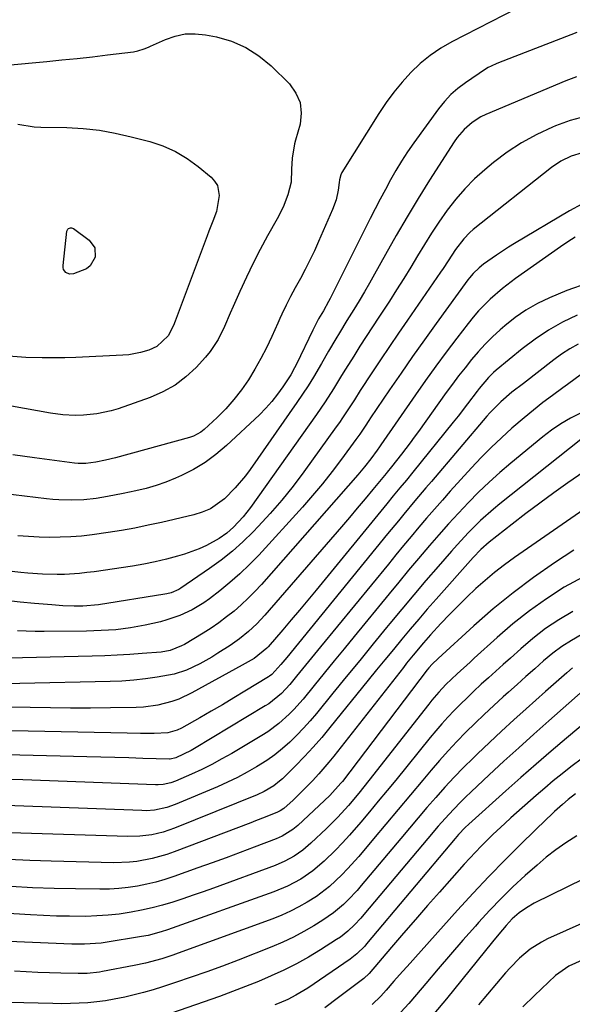
# Model space of a CAD drawing. Units: inches. Extents: x 1851978 to 1857357, y 426484 to 431730.
# Drawn here: x 1854859 to 1855016, y 428061 to 428341 of the extents above; entities that cross this region are included whole.
import ezdxf

# ---------------------------------------------------------------- set-up
doc = ezdxf.new("R2010")
doc.units = ezdxf.units.IN
doc.header["$MEASUREMENT"] = 0
doc.layers.add('7', color=7, linetype='Continuous')
doc.layers.add('8', color=7, linetype='Continuous')

msp = doc.modelspace()

# ---------------------------------------------------------------- linework, layer by layer
at = {"layer": '7', "color": 18}
for points in [[(1855017.31, 428337.28, 1798), (1854998.01, 428329.77, 1798), (1854994.61, 428328.48, 1798), (1854992.95, 428327.74, 1798), (1854992.16, 428327.3, 1798), (1854991.39, 428326.83, 1798), (1854985.69, 428323.01, 1798), (1854983.54, 428321.4, 1798), (1854981.53, 428319.65, 1798), (1854979.71, 428317.7, 1798), (1854978.02, 428315.61, 1798), (1854971, 428305.92, 1798), (1854969.23, 428303.37, 1798), (1854967.52, 428300.78, 1798), (1854965.92, 428298.12, 1798), (1854964.39, 428295.42, 1798), (1854962.91, 428292.68, 1798), (1854961.46, 428289.94, 1798), (1854960.03, 428287.18, 1798), (1854958.63, 428284.41, 1798), (1854947.24, 428261.73, 1798), (1854946.78, 428260.85, 1798), (1854945.32, 428258.26, 1798), (1854943.94, 428255.93, 1798), (1854942.27, 428252.73, 1798), (1854937.62, 428243.06, 1798), (1854937.11, 428242.06, 1798), (1854936.01, 428240.09, 1798), (1854933.79, 428236.67, 1798), (1854932.29, 428234.55, 1798), (1854930.7, 428232.51, 1798), (1854928.96, 428230.59, 1798), (1854927.13, 428228.75, 1798), (1854917.73, 428219.96, 1798), (1854914.78, 428217.47, 1798), (1854911.69, 428215.19, 1798), (1854908.39, 428213.23, 1798), (1854904.95, 428211.49, 1798), (1854903.27, 428210.75, 1798), (1854900.53, 428209.63, 1798), (1854897.75, 428208.63, 1798), (1854894.91, 428207.8, 1798), (1854892.03, 428207.08, 1798), (1854888.44, 428206.33, 1798), (1854883.96, 428205.5, 1798), (1854880.7, 428204.98, 1798), (1854877.2, 428204.59, 1798), (1854873.68, 428204.46, 1798), (1854870.16, 428204.58, 1798), (1854868.4, 428204.71, 1798), (1854866.64, 428204.89, 1798), (1854835.22, 428208.67, 1798)], [(1854855.35, 428328.02, 1802), (1854866.67, 428329.06, 1802), (1854871.01, 428329.48, 1802), (1854875.34, 428329.92, 1802), (1854879.66, 428330.4, 1802), (1854883.99, 428330.91, 1802), (1854891.37, 428331.81, 1802), (1854892.61, 428332.04, 1802), (1854894.4, 428332.66, 1802), (1854895.57, 428333.15, 1802), (1854896.15, 428333.4, 1802), (1854900.45, 428335.33, 1802), (1854903.21, 428336.27, 1802), (1854906.01, 428336.86, 1802), (1854908.87, 428336.92, 1802), (1854911.78, 428336.63, 1802), (1854914.91, 428336.02, 1802), (1854919.22, 428334.77, 1802), (1854923.28, 428333.06, 1802)], [(1854923.28, 428333.06, 1802), (1854926.98, 428330.66, 1802), (1854930.43, 428327.8, 1802), (1854935.64, 428322.65, 1802), (1854937.48, 428320.09, 1802), (1854938.69, 428317.37, 1802), (1854938.98, 428314.4, 1802), (1854938.66, 428311.27, 1802), (1854937.38, 428306.7, 1802), (1854937.12, 428305.7, 1802), (1854936.42, 428301.61, 1802), (1854936.29, 428298.5, 1802), (1854936.11, 428294.74, 1802), (1854935.18, 428291.16, 1802), (1854933.84, 428287.69, 1802), (1854932.18, 428284.37, 1802), (1854929.47, 428279.52, 1802), (1854927.37, 428275.65, 1802), (1854925.34, 428271.73, 1802), (1854923.43, 428267.76, 1802), (1854921.59, 428263.75, 1802), (1854919.7, 428259.46, 1802), (1854918.86, 428257.57, 1802), (1854917.17, 428253.79, 1802), (1854915.37, 428250.07, 1802), (1854913.11, 428246.65, 1802), (1854911.79, 428245.07, 1802), (1854909.15, 428242.19, 1802), (1854906.25, 428239.48, 1802), (1854903.15, 428237.09, 1802), (1854899.72, 428235.19, 1802), (1854896.09, 428233.61, 1802), (1854886.97, 428230.43, 1802), (1854884.99, 428229.83, 1802), (1854880.95, 428228.98, 1802), (1854877.09, 428228.6, 1802), (1854874.75, 428228.51, 1802), (1854871.24, 428228.7, 1802), (1854867.76, 428229.18, 1802), (1854842.88, 428233.66, 1802)], [(1855017.26, 428324.67, 1796), (1855014.23, 428323.59, 1796), (1854991.44, 428313.97, 1796), (1854990.09, 428313.31, 1796), (1854987.56, 428311.73, 1796), (1854985.3, 428309.75, 1796), (1854983.35, 428307.48, 1796), (1854982.49, 428306.24, 1796), (1854975.5, 428295.31, 1796), (1854972.25, 428290.12, 1796), (1854969.07, 428284.89, 1796), (1854965.99, 428279.6, 1796), (1854962.97, 428274.27, 1796), (1854959.85, 428268.63, 1796), (1854958.42, 428266.11, 1796), (1854956.97, 428263.6, 1796), (1854955.48, 428261.12, 1796), (1854953.95, 428258.66, 1796), (1854951.95, 428255.46, 1796), (1854949.84, 428252.02, 1796), (1854948.8, 428250.29, 1796), (1854946.75, 428246.81, 1796), (1854944.74, 428243.32, 1796), (1854942.46, 428239.38, 1796), (1854940.96, 428236.95, 1796), (1854939.4, 428234.55, 1796), (1854937.8, 428232.19, 1796), (1854924.52, 428213.23, 1796), (1854923.17, 428211.4, 1796), (1854920.25, 428207.93, 1796), (1854917.24, 428204.85, 1796), (1854913.18, 428202, 1796), (1854910.86, 428201.05, 1796), (1854908.45, 428200.35, 1796), (1854899.27, 428198.17, 1796), (1854895.52, 428197.33, 1796), (1854891.76, 428196.56, 1796), (1854887.98, 428195.87, 1796), (1854884.19, 428195.25, 1796), (1854879.58, 428194.6, 1796), (1854876.58, 428194.28, 1796), (1854873.57, 428194.07, 1796), (1854870.55, 428193.94, 1796), (1854867.53, 428193.92, 1796), (1854864.51, 428193.97, 1796), (1854861.5, 428194.12, 1796), (1854858.49, 428194.34, 1796)], [(1855019.66, 428313.42, 1794), (1855015.42, 428312.26, 1794), (1855011.25, 428310.79, 1794), (1855010.38, 428310.42, 1794), (1855005.94, 428308.32, 1794), (1855001.64, 428305.98, 1794), (1854997.57, 428303.28, 1794), (1854993.64, 428300.32, 1794), (1854991.21, 428298.32, 1794), (1854988.26, 428295.69, 1794), (1854985.47, 428292.92, 1794), (1854982.9, 428289.94, 1794), (1854980.48, 428286.82, 1794), (1854978.11, 428283.41, 1794), (1854976.02, 428280.27, 1794), (1854974, 428277.07, 1794), (1854972.05, 428273.84, 1794), (1854970.12, 428270.6, 1794), (1854968.15, 428267.38, 1794), (1854966.13, 428264.19, 1794), (1854964.07, 428261.02, 1794), (1854961.06, 428256.44, 1794), (1854959.26, 428253.7, 1794), (1854957.47, 428250.94, 1794), (1854955.71, 428248.18, 1794), (1854953.95, 428245.4, 1794), (1854951.63, 428241.7, 1794), (1854950.47, 428239.84, 1794), (1854948.17, 428236.11, 1794), (1854945.82, 428232.41, 1794), (1854944.6, 428230.59, 1794), (1854943.35, 428228.8, 1794), (1854924.59, 428202.41, 1794), (1854922.55, 428199.77, 1794), (1854919.77, 428196.78, 1794), (1854917.84, 428195.07, 1794), (1854915.71, 428193.63, 1794), (1854912.07, 428191.59, 1794), (1854910.05, 428190.62, 1794), (1854905.82, 428189.1, 1794), (1854903.85, 428188.53, 1794), (1854900.68, 428187.68, 1794), (1854897.49, 428186.92, 1794), (1854894.27, 428186.29, 1794), (1854891.04, 428185.75, 1794), (1854880.13, 428184.17, 1794), (1854878.05, 428183.9, 1794), (1854875.95, 428183.68, 1794), (1854871.75, 428183.41, 1794), (1854869.61, 428183.37, 1794), (1854865.48, 428183.46, 1794), (1854861.36, 428183.77, 1794), (1854859.3, 428183.96, 1794), (1854855.19, 428184.42, 1794)], [(1854858.49, 428311.22, 1804), (1854863.16, 428310.51, 1804)], [(1854863.16, 428310.51, 1804), (1854865.05, 428310.42, 1804), (1854872.44, 428310.25, 1804), (1854877.05, 428309.98, 1804), (1854881.64, 428309.5, 1804), (1854886.18, 428308.7, 1804), (1854890.69, 428307.68, 1804), (1854895.98, 428306.29, 1804), (1854899.69, 428305.05, 1804), (1854903.25, 428303.5, 1804), (1854906.57, 428301.51, 1804), (1854909.74, 428299.22, 1804), (1854913.39, 428296.21, 1804), (1854914.4, 428295.1, 1804), (1854915.17, 428293.87, 1804), (1854915.73, 428290.99, 1804), (1854914.94, 428286.44, 1804), (1854913.87, 428283.67, 1804), (1854912.77, 428280.9, 1804), (1854912.24, 428279.5, 1804), (1854903.2, 428255.29, 1804), (1854902.72, 428254.06, 1804), (1854901.19, 428251.18, 1804), (1854897.99, 428248.13, 1804), (1854895.72, 428247.07, 1804), (1854893.3, 428246.36, 1804), (1854889.98, 428245.77, 1804), (1854888.29, 428245.63, 1804), (1854874.99, 428245.03, 1804), (1854871.79, 428244.92, 1804), (1854868.58, 428244.87, 1804), (1854865.38, 428244.89, 1804), (1854860.77, 428245.02, 1804), (1854855.79, 428245.37, 1804)], [(1855018.88, 428303.07, 1792), (1855015.76, 428302.17, 1792), (1855012.83, 428300.78, 1792), (1855010.14, 428298.95, 1792), (1854987.9, 428281.29, 1792), (1854986.95, 428280.47, 1792), (1854985.19, 428278.69, 1792), (1854982.89, 428275.7, 1792), (1854980.76, 428272.43, 1792), (1854979.33, 428270.25, 1792), (1854978.6, 428269.18, 1792), (1854969.18, 428255.6, 1792), (1854966.61, 428251.87, 1792), (1854964.07, 428248.13, 1792), (1854961.55, 428244.37, 1792), (1854959.06, 428240.59, 1792), (1854955.8, 428235.61, 1792), (1854954.11, 428233.01, 1792), (1854952.44, 428230.4, 1792), (1854950.74, 428227.81, 1792), (1854949.86, 428226.54, 1792), (1854948.96, 428225.27, 1792), (1854939.74, 428212.51, 1792), (1854936.69, 428208.46, 1792), (1854933.52, 428204.51, 1792), (1854930.19, 428200.69, 1792), (1854926.75, 428196.97, 1792), (1854925.37, 428195.53, 1792), (1854922.45, 428192.69, 1792), (1854919.43, 428189.98, 1792), (1854916.25, 428187.45, 1792), (1854912.96, 428185.05, 1792), (1854904.79, 428179.48, 1792), (1854904.27, 428179.15, 1792), (1854902.04, 428178.17, 1792), (1854900.85, 428177.86, 1792), (1854900.25, 428177.75, 1792), (1854881.42, 428174.77, 1792), (1854876.97, 428174.37, 1792), (1854874.45, 428174.39, 1792), (1854871.3, 428174.49, 1792), (1854868.15, 428174.71, 1792), (1854863.2, 428175.16, 1792), (1854859.15, 428175.55, 1792), (1854855.1, 428175.97, 1792)], [(1854872.64, 428281.43, 1806), (1854872.86, 428281.62, 1806), (1854873.43, 428281.85, 1806), (1854873.73, 428281.85, 1806), (1854874.3, 428281.62, 1806), (1854878.73, 428278.3, 1806), (1854880.31, 428276.14, 1806), (1854880.41, 428273.48, 1806), (1854879.06, 428271.04, 1806), (1854877.99, 428270.19, 1806), (1854874.25, 428268.72, 1806), (1854873.14, 428268.65, 1806), (1854872.14, 428269.12, 1806), (1854871.48, 428270.02, 1806), (1854871.35, 428270.55, 1806), (1854871.33, 428271.12, 1806), (1854872.42, 428280.87, 1806), (1854872.64, 428281.43, 1806)], [(1855016.84, 428279.2, 1788), (1855014.74, 428277.82, 1788), (1855012.66, 428276.4, 1788), (1854999.9, 428267.41, 1788), (1854996.19, 428264.6, 1788), (1854992.68, 428261.55, 1788), (1854989.41, 428258.24, 1788), (1854987.89, 428256.48, 1788), (1854986.43, 428254.67, 1788), (1854983.2, 428250.48, 1788), (1854980.2, 428246.51, 1788), (1854977.23, 428242.51, 1788), (1854974.33, 428238.47, 1788), (1854971.47, 428234.4, 1788), (1854961.59, 428220.14, 1788), (1854961.24, 428219.63, 1788), (1854960.55, 428218.63, 1788), (1854958.79, 428216.24, 1788), (1854956.97, 428213.9, 1788), (1854955.06, 428211.64, 1788), (1854927.69, 428180.55, 1788), (1854925.85, 428178.55, 1788), (1854923.96, 428176.62, 1788), (1854921.97, 428174.77, 1788), (1854919.93, 428172.99, 1788), (1854917.81, 428171.3, 1788), (1854915.64, 428169.68, 1788), (1854913.39, 428168.16, 1788), (1854911.1, 428166.7, 1788), (1854905.79, 428163.5, 1788), (1854905.03, 428163.08, 1788), (1854901.8, 428161.79, 1788), (1854899.23, 428161.34, 1788), (1854893.85, 428160.91, 1788), (1854890.28, 428160.66, 1788), (1854886.72, 428160.45, 1788), (1854883.15, 428160.3, 1788), (1854879.58, 428160.19, 1788), (1854851.72, 428159.56, 1788)], [(1855020.47, 428266.13, 1786), (1855014.45, 428264.03, 1786), (1855009.55, 428261.95, 1786), (1855006.15, 428260.3, 1786), (1855002.87, 428258.46, 1786), (1854999.79, 428256.31, 1786), (1854996.83, 428253.96, 1786), (1854995.55, 428252.84, 1786), (1854993.38, 428250.84, 1786), (1854991.29, 428248.78, 1786), (1854989.3, 428246.61, 1786), (1854987.39, 428244.38, 1786), (1854985.55, 428242.08, 1786), (1854983.74, 428239.75, 1786), (1854981.97, 428237.39, 1786), (1854980.23, 428235.01, 1786), (1854972.34, 428223.99, 1786), (1854971.15, 428222.34, 1786), (1854969.94, 428220.71, 1786), (1854967.47, 428217.49, 1786), (1854964.66, 428213.91, 1786), (1854963.42, 428212.41, 1786), (1854963.11, 428212.03, 1786), (1854959.34, 428207.46, 1786), (1854957.14, 428204.81, 1786), (1854954.92, 428202.17, 1786), (1854952.69, 428199.54, 1786), (1854950.44, 428196.93, 1786), (1854928.64, 428171.79, 1786), (1854926.41, 428169.4, 1786), (1854924.01, 428167.18, 1786), (1854921.46, 428165.13, 1786), (1854918.78, 428163.25, 1786), (1854915.35, 428161, 1786), (1854913.65, 428159.94, 1786), (1854910.16, 428157.97, 1786), (1854906.36, 428156.19, 1786), (1854902.92, 428155.11, 1786), (1854898.09, 428154.22, 1786), (1854894.76, 428153.74, 1786), (1854891.41, 428153.35, 1786), (1854888.06, 428153.11, 1786), (1854884.69, 428152.96, 1786), (1854859.02, 428152.38, 1786), (1854856.5, 428152.33, 1786)], [(1855017.38, 428256.98, 1784), (1855013.25, 428254.98, 1784), (1855009.25, 428252.75, 1784), (1855005.46, 428250.21, 1784), (1855001.79, 428247.44, 1784), (1854994.41, 428241.38, 1784), (1854993.65, 428240.72, 1784), (1854992.2, 428239.31, 1784), (1854989.59, 428236.21, 1784), (1854988.97, 428235.41, 1784), (1854986.26, 428231.8, 1784), (1854983.59, 428228.36, 1784), (1854982.22, 428226.65, 1784), (1854970.74, 428212.47, 1784), (1854968.9, 428210.2, 1784), (1854967.04, 428207.95, 1784), (1854965.18, 428205.7, 1784), (1854963.33, 428203.44, 1784), (1854943.25, 428178.95, 1784), (1854940.9, 428176.1, 1784), (1854938.53, 428173.27, 1784), (1854936.14, 428170.45, 1784), (1854933.74, 428167.64, 1784), (1854929.63, 428162.87, 1784), (1854929.27, 428162.47, 1784), (1854925.6, 428159.56, 1784), (1854923.08, 428158.06, 1784), (1854922.23, 428157.58, 1784), (1854907.91, 428149.72, 1784), (1854904.19, 428147.98, 1784), (1854902.25, 428147.3, 1784), (1854898.25, 428146.28, 1784), (1854894.18, 428145.74, 1784), (1854892.12, 428145.63, 1784), (1854884.84, 428145.51, 1784), (1854879.13, 428145.45, 1784), (1854873.43, 428145.43, 1784), (1854867.72, 428145.47, 1784), (1854862.01, 428145.56, 1784), (1854850.82, 428145.8, 1784)], [(1855017.75, 428248.79, 1782), (1855015.33, 428247.46, 1782), (1855013.01, 428245.95, 1782), (1855010.76, 428244.33, 1782), (1855002.19, 428237.65, 1782), (1854998.89, 428235.11, 1782), (1854995.72, 428232.42, 1782), (1854992.6, 428229.27, 1782), (1854991.74, 428228.29, 1782), (1854976, 428209.81, 1782), (1854974.42, 428207.95, 1782), (1854971.29, 428204.24, 1782), (1854968.18, 428200.5, 1782), (1854966.63, 428198.63, 1782), (1854963.55, 428194.87, 1782), (1854934.92, 428159.84, 1782), (1854934.35, 428159.15, 1782), (1854933.22, 428157.77, 1782), (1854930.64, 428154.96, 1782), (1854930.02, 428154.5, 1782), (1854929.7, 428154.29, 1782), (1854923, 428150.21, 1782), (1854919.83, 428148.3, 1782), (1854916.64, 428146.4, 1782), (1854913.43, 428144.54, 1782), (1854910.21, 428142.7, 1782), (1854904.97, 428139.74, 1782), (1854903.73, 428139.13, 1782), (1854901.07, 428138.39, 1782), (1854897.22, 428138.25, 1782), (1854893.36, 428138.24, 1782), (1854889.51, 428138.28, 1782), (1854847.29, 428139.15, 1782)], [(1855018.34, 428229.15, 1778), (1855015.51, 428227.73, 1778), (1855012.76, 428226.17, 1778), (1855010.15, 428224.39, 1778), (1855007.63, 428222.47, 1778), (1854998.59, 428215, 1778), (1854995.46, 428212.32, 1778), (1854992.39, 428209.57, 1778), (1854989.43, 428206.71, 1778), (1854986.52, 428203.79, 1778), (1854983.69, 428200.79, 1778), (1854980.9, 428197.75, 1778), (1854978.16, 428194.67, 1778), (1854975.45, 428191.56, 1778), (1854972.34, 428187.89, 1778), (1854969.54, 428184.56, 1778), (1854966.75, 428181.22, 1778), (1854963.99, 428177.86, 1778), (1854954.08, 428165.75, 1778), (1854951.24, 428162.28, 1778), (1854948.4, 428158.82, 1778), (1854945.56, 428155.35, 1778), (1854942.72, 428151.89, 1778), (1854939.52, 428147.99, 1778), (1854936.93, 428145.06, 1778), (1854935.55, 428143.67, 1778), (1854932.64, 428141.05, 1778), (1854929.5, 428138.72, 1778), (1854927.85, 428137.67, 1778), (1854919.27, 428132.58, 1778), (1854916.47, 428130.98, 1778), (1854913.64, 428129.46, 1778), (1854910.75, 428128.04, 1778), (1854907.83, 428126.69, 1778), (1854903.27, 428124.67, 1778), (1854901.91, 428124.17, 1778), (1854899.78, 428123.72, 1778), (1854898.34, 428123.62, 1778), (1854897.61, 428123.63, 1778), (1854859.89, 428125.03, 1778), (1854856.4, 428125.16, 1778)], [(1855018.5, 428221.71, 1776), (1854995.47, 428203.45, 1776), (1854993.61, 428201.92, 1776), (1854990, 428198.72, 1776), (1854986.57, 428195.33, 1776), (1854983.28, 428191.81, 1776), (1854981.67, 428190, 1776), (1854977.88, 428185.64, 1776), (1854974.42, 428181.63, 1776), (1854970.98, 428177.59, 1776), (1854967.58, 428173.53, 1776), (1854964.2, 428169.44, 1776), (1854963.28, 428168.32, 1776), (1854959.46, 428163.65, 1776), (1854955.64, 428158.99, 1776), (1854951.82, 428154.32, 1776), (1854948, 428149.65, 1776), (1854943.31, 428143.91, 1776), (1854941.51, 428141.79, 1776), (1854939.66, 428139.71, 1776), (1854937.72, 428137.71, 1776), (1854935.73, 428135.77, 1776), (1854933.65, 428133.93, 1776), (1854931.49, 428132.18, 1776), (1854929.23, 428130.59, 1776), (1854926.32, 428128.74, 1776), (1854923.61, 428127.2, 1776), (1854920.86, 428125.74, 1776), (1854918.05, 428124.39, 1776), (1854915.21, 428123.12, 1776), (1854903.14, 428118.03, 1776), (1854900.86, 428117.21, 1776), (1854897.31, 428116.47, 1776), (1854894.9, 428116.3, 1776), (1854893.69, 428116.31, 1776), (1854844.68, 428118.17, 1776)], [(1855022.06, 428214.41, 1774), (1855014.8, 428209.36, 1774), (1855010.77, 428206.52, 1774), (1855006.78, 428203.62, 1774), (1855002.84, 428200.66, 1774), (1854998.93, 428197.66, 1774), (1854992.4, 428192.54, 1774), (1854990.04, 428190.49, 1774), (1854987.88, 428188.24, 1774), (1854977.32, 428176.36, 1774), (1854974.84, 428173.54, 1774), (1854972.39, 428170.71, 1774), (1854969.97, 428167.84, 1774), (1854967.57, 428164.96, 1774), (1854965.19, 428162.06, 1774), (1854962.81, 428159.15, 1774), (1854960.44, 428156.25, 1774), (1854958.07, 428153.34, 1774), (1854947.17, 428139.91, 1774), (1854944.82, 428137.1, 1774), (1854942.4, 428134.35, 1774), (1854939.9, 428131.67, 1774), (1854937.35, 428129.05, 1774), (1854933.66, 428125.39, 1774), (1854932.88, 428124.66, 1774), (1854931.21, 428123.35, 1774), (1854928.46, 428121.72, 1774), (1854926.52, 428120.83, 1774), (1854903.03, 428111.36, 1774), (1854901.43, 428110.77, 1774), (1854899.82, 428110.24, 1774), (1854896.51, 428109.46, 1774), (1854893.14, 428109.02, 1774), (1854889.74, 428108.95, 1774), (1854856.33, 428110, 1774)], [(1855019.29, 428201.82, 1772), (1854999.59, 428188.17, 1772), (1854996.75, 428186.11, 1772), (1854993.96, 428183.97, 1772), (1854991.27, 428181.71, 1772), (1854988.65, 428179.38, 1772), (1854986.1, 428176.96, 1772), (1854983.59, 428174.5, 1772), (1854981.13, 428171.98, 1772), (1854978.72, 428169.42, 1772), (1854975.76, 428166.2, 1772), (1854973.75, 428163.96, 1772), (1854970.86, 428160.49, 1772), (1854968.97, 428158.15, 1772), (1854968.04, 428156.97, 1772), (1854948.27, 428131.82, 1772), (1854946.89, 428130.12, 1772), (1854944.03, 428126.78, 1772), (1854942.21, 428124.79, 1772), (1854939.5, 428122.01, 1772), (1854936.69, 428119.33, 1772), (1854934.04, 428116.91, 1772), (1854933.05, 428116.23, 1772), (1854932.23, 428115.84, 1772), (1854928.73, 428114.45, 1772), (1854926.02, 428113.4, 1772), (1854924.66, 428112.88, 1772), (1854902.93, 428104.59, 1772), (1854900.86, 428103.86, 1772), (1854896.64, 428102.68, 1772), (1854892.33, 428101.89, 1772), (1854890.16, 428101.64, 1772), (1854885.78, 428101.52, 1772), (1854867.99, 428101.93, 1772), (1854861.9, 428102.14, 1772), (1854855.82, 428102.44, 1772)], [(1855019.02, 428182.57, 1768), (1855013.77, 428179.77, 1768), (1855013.72, 428179.74, 1768), (1855008.71, 428176.5, 1768), (1855003.85, 428173.07, 1768), (1854999.18, 428169.37, 1768), (1854994.66, 428165.49, 1768), (1854988.15, 428159.57, 1768), (1854986.98, 428158.51, 1768), (1854983.34, 428155.19, 1768), (1854980.14, 428152.09, 1768), (1854978.11, 428149.94, 1768), (1854976.17, 428147.69, 1768), (1854975.24, 428146.54, 1768), (1854958.21, 428124.84, 1768), (1854955.36, 428121.3, 1768), (1854952.43, 428117.82, 1768), (1854949.38, 428114.45, 1768), (1854947.79, 428112.83, 1768), (1854946.17, 428111.24, 1768), (1854941.77, 428107.06, 1768), (1854939.48, 428105.1, 1768), (1854937, 428103.4, 1768), (1854934.36, 428101.95, 1768), (1854931.59, 428100.77, 1768), (1854914.06, 428094.32, 1768), (1854911.18, 428093.28, 1768), (1854908.3, 428092.27, 1768), (1854905.4, 428091.3, 1768), (1854902.5, 428090.35, 1768), (1854899.57, 428089.49, 1768), (1854896.62, 428088.71, 1768), (1854893.64, 428088.05, 1768), (1854890.65, 428087.47, 1768), (1854887.26, 428086.96, 1768), (1854884.1, 428086.61, 1768), (1854880.94, 428086.4, 1768), (1854877.76, 428086.3, 1768), (1854873.11, 428086.31, 1768), (1854869.44, 428086.37, 1768), (1854865.77, 428086.51, 1768), (1854862.1, 428086.69, 1768), (1854832.06, 428088.52, 1768)], [(1855016.16, 428172.89, 1766), (1855012.26, 428170.52, 1766), (1855008.47, 428167.99, 1766), (1855004.86, 428165.22, 1766), (1855001.37, 428162.28, 1766), (1854998.44, 428159.64, 1766), (1854996.37, 428157.78, 1766), (1854994.31, 428155.92, 1766), (1854992.24, 428154.05, 1766), (1854990.18, 428152.18, 1766), (1854987.99, 428150.17, 1766), (1854986.12, 428148.39, 1766), (1854984.28, 428146.58, 1766), (1854982.46, 428144.75, 1766), (1854980.68, 428142.88, 1766), (1854978.95, 428140.97, 1766), (1854977.26, 428139.02, 1766), (1854975.61, 428137.04, 1766), (1854965.87, 428125.01, 1766), (1854963.4, 428121.99, 1766), (1854960.92, 428118.98, 1766), (1854958.42, 428115.99, 1766), (1854955.91, 428113.01, 1766), (1854952.71, 428109.31, 1766), (1854950.75, 428107.17, 1766), (1854948.73, 428105.1, 1766), (1854945.54, 428101.98, 1766), (1854942.34, 428099.24, 1766), (1854938.86, 428096.88, 1766), (1854935.15, 428094.89, 1766), (1854931.26, 428093.27, 1766), (1854901.01, 428082.48, 1766), (1854899.21, 428081.88, 1766), (1854895.53, 428080.9, 1766), (1854893.66, 428080.54, 1766), (1854883.32, 428078.87, 1766), (1854882.15, 428078.7, 1766), (1854877.41, 428078.36, 1766), (1854873.84, 428078.4, 1766), (1854824.6, 428080.5, 1766)], [(1855018.55, 428166.24, 1764), (1855015.77, 428164.66, 1764), (1855013.08, 428162.95, 1764), (1855010.52, 428161.04, 1764), (1855007.86, 428158.83, 1764), (1855005.36, 428156.6, 1764), (1855002.86, 428154.38, 1764), (1855000.37, 428152.15, 1764), (1854997.88, 428149.92, 1764), (1854996.42, 428148.6, 1764), (1854993.71, 428146.14, 1764), (1854991.03, 428143.65, 1764), (1854988.4, 428141.11, 1764), (1854985.79, 428138.55, 1764), (1854983.24, 428135.93, 1764), (1854980.73, 428133.27, 1764), (1854978.3, 428130.54, 1764), (1854975.91, 428127.77, 1764), (1854973.59, 428125, 1764), (1854970.08, 428120.81, 1764), (1854966.56, 428116.63, 1764), (1854963.04, 428112.45, 1764), (1854959.52, 428108.27, 1764), (1854955.34, 428103.32, 1764), (1854952.18, 428099.77, 1764), (1854950.53, 428098.06, 1764), (1854947.08, 428094.81, 1764), (1854943.32, 428091.94, 1764), (1854940.74, 428090.3, 1764), (1854938.37, 428088.97, 1764), (1854935.95, 428087.73, 1764), (1854933.47, 428086.64, 1764), (1854930.95, 428085.63, 1764), (1854904.05, 428075.81, 1764), (1854902.52, 428075.27, 1764), (1854899.43, 428074.28, 1764), (1854894.72, 428073.01, 1764), (1854891.55, 428072.33, 1764), (1854882.49, 428070.6, 1764), (1854881.64, 428070.45, 1764), (1854878.19, 428070.09, 1764), (1854876.46, 428070.04, 1764), (1854875.59, 428070.05, 1764), (1854870.72, 428070.15, 1764), (1854867.43, 428070.24, 1764), (1854864.13, 428070.36, 1764), (1854860.83, 428070.52, 1764), (1854857.54, 428070.7, 1764)], [(1855016.13, 428156.83, 1762), (1855014.5, 428155.49, 1762), (1855012.99, 428154.16, 1762), (1855009.98, 428151.5, 1762), (1855008.47, 428150.16, 1762), (1855002.92, 428145.24, 1762), (1854999.42, 428142.09, 1762), (1854995.94, 428138.92, 1762), (1854992.51, 428135.69, 1762), (1854989.1, 428132.44, 1762), (1854987.86, 428131.25, 1762), (1854985.13, 428128.54, 1762), (1854982.44, 428125.78, 1762), (1854979.83, 428122.96, 1762), (1854977.27, 428120.08, 1762), (1854974.75, 428117.17, 1762), (1854972.24, 428114.25, 1762), (1854969.75, 428111.32, 1762), (1854967.27, 428108.38, 1762), (1854956.08, 428095.07, 1762), (1854954.87, 428093.67, 1762), (1854952.34, 428090.98, 1762), (1854951.02, 428089.68, 1762), (1854948.22, 428087.27, 1762), (1854945.18, 428085.19, 1762), (1854942.63, 428083.62, 1762), (1854939.73, 428081.96, 1762), (1854936.78, 428080.39, 1762), (1854933.75, 428078.98, 1762), (1854930.67, 428077.67, 1762), (1854921.04, 428073.87, 1762), (1854916.63, 428072.17, 1762), (1854912.2, 428070.54, 1762), (1854907.73, 428068.98, 1762), (1854903.25, 428067.49, 1762), (1854899.55, 428066.29, 1762), (1854896.9, 428065.47, 1762), (1854894.23, 428064.7, 1762), (1854891.54, 428064.01, 1762), (1854888.84, 428063.36, 1762), (1854885.85, 428062.75, 1762), (1854883.39, 428062.33, 1762), (1854880.9, 428062.01, 1762), (1854878.41, 428061.77, 1762), (1854875.91, 428061.62, 1762), (1854873.4, 428061.52, 1762), (1854870.9, 428061.5, 1762), (1854868.39, 428061.53, 1762), (1854843.55, 428062.15, 1762)], [(1855021.97, 428143.27, 1758), (1855014.43, 428136.9, 1758), (1855010.07, 428133.19, 1758), (1855005.74, 428129.47, 1758), (1855001.44, 428125.7, 1758), (1854997.16, 428121.91, 1758), (1854986.65, 428112.51, 1758), (1854985.62, 428111.54, 1758), (1854983.68, 428109.5, 1758), (1854982.76, 428108.43, 1758), (1854957.59, 428078.46, 1758), (1854957.07, 428077.87, 1758), (1854954.83, 428075.62, 1758), (1854952.95, 428074.16, 1758), (1854940.88, 428065.93, 1758), (1854939.78, 428065.21, 1758), (1854937.51, 428063.87, 1758), (1854935.16, 428062.69, 1758), (1854932.75, 428061.64, 1758), (1854931.53, 428061.16, 1758)], [(1855018.93, 428131.18, 1756), (1855015.62, 428128.72, 1756), (1855013.12, 428126.74, 1756), (1855010.65, 428124.73, 1756), (1855008.21, 428122.68, 1756), (1855005.8, 428120.59, 1756), (1854998.59, 428114.23, 1756), (1854996.85, 428112.67, 1756), (1854993.43, 428109.5, 1756), (1854990.1, 428106.23, 1756), (1854986.89, 428102.85, 1756), (1854985.32, 428101.13, 1756), (1854978.28, 428093.21, 1756), (1854974.85, 428089.33, 1756), (1854971.45, 428085.44, 1756), (1854968.07, 428081.52, 1756), (1854964.7, 428077.59, 1756), (1854958.35, 428070.11, 1756), (1854956.82, 428068.67, 1756), (1854953.41, 428066.1, 1756), (1854949.57, 428063.23, 1756), (1854945.73, 428060.36, 1756)], [(1855016.92, 428121.09, 1754), (1855014.83, 428119.49, 1754), (1855013.24, 428118.1, 1754), (1855011.02, 428116.08, 1754), (1855009.93, 428115.05, 1754), (1855008.85, 428114.01, 1754), (1855001.6, 428106.94, 1754), (1854996.95, 428102.31, 1754), (1854992.36, 428097.62, 1754), (1854987.86, 428092.85, 1754), (1854983.42, 428088.01, 1754), (1854969.08, 428072.06, 1754), (1854967.83, 428070.67, 1754), (1854965.35, 428067.86, 1754), (1854963.13, 428065.32, 1754), (1854961.61, 428063.66, 1754), (1854959.19, 428061.31, 1754)], [(1855017.32, 428109.19, 1752), (1855014.17, 428107.16, 1752), (1855011.36, 428105.2, 1752), (1855008.66, 428103.09, 1752), (1855006.04, 428100.87, 1752), (1855002.63, 428097.85, 1752), (1854999.18, 428094.66, 1752), (1854995.81, 428091.4, 1752), (1854992.56, 428088.02, 1752), (1854989.39, 428084.56, 1752), (1854988.5, 428083.55, 1752), (1854984.95, 428079.51, 1752), (1854981.43, 428075.45, 1752), (1854977.93, 428071.37, 1752), (1854974.46, 428067.27, 1752), (1854971.77, 428064.06, 1752), (1854969.57, 428061.54, 1752), (1854967.32, 428059.08, 1752)], [(1855018.76, 428084.25, 1748), (1855014.33, 428082.27, 1748), (1855009.03, 428079.88, 1748), (1855007.3, 428079.01, 1748), (1855004.05, 428076.95, 1748), (1855001.08, 428074.46, 1748), (1854998.35, 428071.71, 1748), (1854997.06, 428070.26, 1748), (1854989.43, 428061.19, 1748)], [(1855021.79, 428075.22, 1746), (1855015.07, 428072.12, 1746), (1855011.24, 428069.51, 1746), (1855005.28, 428063.81, 1746), (1855002, 428060.59, 1746)]]:
    msp.add_polyline3d(points, dxfattribs=at)
at = {"layer": '8', "color": 18}
for points in [[(1855003.98, 428345.98, 1800), (1854981.84, 428334.62, 1800), (1854978.66, 428332.79, 1800), (1854975.63, 428330.75, 1800), (1854972.81, 428328.43, 1800), (1854970.14, 428325.91, 1800), (1854967.67, 428323.17, 1800), (1854965.33, 428320.34, 1800), (1854963.15, 428317.37, 1800), (1854961.1, 428314.3, 1800), (1854950.57, 428297.48, 1800), (1854950.24, 428296.83, 1800), (1854949.9, 428295.39, 1800), (1854949.79, 428294.66, 1800), (1854949.49, 428292.53, 1800), (1854948.9, 428289.71, 1800), (1854947.93, 428287, 1800), (1854943.96, 428277.89, 1800), (1854942.75, 428275.23, 1800), (1854941.49, 428272.6, 1800), (1854940.16, 428270, 1800), (1854938.77, 428267.43, 1800), (1854937.28, 428264.76, 1800), (1854935.95, 428262.31, 1800), (1854934.71, 428259.82, 1800), (1854933.52, 428257.3, 1800), (1854932.93, 428256.03, 1800), (1854932.36, 428254.76, 1800), (1854930.63, 428250.92, 1800), (1854929.13, 428247.77, 1800), (1854927.54, 428244.66, 1800), (1854925.81, 428241.63, 1800), (1854923.99, 428238.64, 1800), (1854922, 428235.78, 1800), (1854919.88, 428233.03, 1800), (1854917.55, 428230.45, 1800), (1854915.08, 428227.99, 1800), (1854911.38, 428224.57, 1800), (1854910.46, 428223.83, 1800), (1854908.42, 428222.69, 1800), (1854907.3, 428222.29, 1800), (1854886.19, 428216.49, 1800), (1854883.43, 428215.81, 1800), (1854880.64, 428215.26, 1800), (1854877.83, 428214.86, 1800), (1854875.63, 428214.87, 1800), (1854874.54, 428214.98, 1800), (1854863.24, 428216.51, 1800), (1854857.05, 428217.39, 1800)], [(1855018.79, 428288.54, 1790), (1855015.21, 428286.67, 1790), (1854999.61, 428277.38, 1790), (1854997.88, 428276.32, 1790), (1854994.5, 428274.09, 1790), (1854990.85, 428271.46, 1790), (1854989.61, 428270.48, 1790), (1854987.9, 428268.84, 1790), (1854986.87, 428267.64, 1790), (1854986.39, 428267.01, 1790), (1854977.38, 428254.67, 1790), (1854974.01, 428250, 1790), (1854970.67, 428245.31, 1790), (1854967.39, 428240.58, 1790), (1854964.14, 428235.83, 1790), (1854958.72, 428227.81, 1790), (1854958.21, 428227.05, 1790), (1854957.19, 428225.51, 1790), (1854955.65, 428223.22, 1790), (1854954.57, 428221.72, 1790), (1854950.46, 428216.11, 1790), (1854947.81, 428212.6, 1790), (1854945.08, 428209.16, 1790), (1854942.24, 428205.8, 1790), (1854939.34, 428202.51, 1790), (1854926.92, 428188.88, 1790), (1854924.3, 428186.16, 1790), (1854921.6, 428183.54, 1790), (1854918.76, 428181.07, 1790), (1854915.83, 428178.69, 1790), (1854912.92, 428176.46, 1790), (1854911.34, 428175.33, 1790), (1854908.03, 428173.33, 1790), (1854904.52, 428171.71, 1790), (1854900.86, 428170.46, 1790), (1854898.98, 428169.97, 1790), (1854894.63, 428168.98, 1790), (1854890.51, 428168.19, 1790), (1854886.35, 428167.7, 1790), (1854884.26, 428167.55, 1790), (1854880.06, 428167.35, 1790), (1854877.96, 428167.31, 1790), (1854865.91, 428167.19, 1790), (1854863.4, 428167.19, 1790), (1854860.88, 428167.23, 1790), (1854858.37, 428167.33, 1790)], [(1855018.66, 428240.28, 1780), (1855014.66, 428237.31, 1780), (1855013.33, 428236.33, 1780), (1855010.46, 428234.23, 1780), (1855007.71, 428232.17, 1780), (1855005, 428230.06, 1780), (1855002.35, 428227.88, 1780), (1854998.86, 428224.89, 1780), (1854995.88, 428222.19, 1780), (1854992.97, 428219.43, 1780), (1854990.16, 428216.58, 1780), (1854987.41, 428213.65, 1780), (1854981.38, 428207.01, 1780), (1854979.11, 428204.48, 1780), (1854976.86, 428201.94, 1780), (1854974.64, 428199.37, 1780), (1854972.44, 428196.79, 1780), (1854970.26, 428194.19, 1780), (1854968.08, 428191.58, 1780), (1854965.92, 428188.96, 1780), (1854963.77, 428186.34, 1780), (1854944.52, 428162.8, 1780), (1854942.82, 428160.72, 1780), (1854941.11, 428158.64, 1780), (1854939.4, 428156.56, 1780), (1854937.69, 428154.49, 1780), (1854935.75, 428152.13, 1780), (1854933.38, 428149.58, 1780), (1854929.77, 428146.67, 1780), (1854928.79, 428146.04, 1780), (1854908.64, 428133.96, 1780), (1854907.72, 428133.42, 1780), (1854903.41, 428131.29, 1780), (1854901.77, 428130.93, 1780), (1854901.53, 428130.93, 1780), (1854894.03, 428131.15, 1780), (1854890.04, 428131.27, 1780), (1854886.05, 428131.38, 1780), (1854882.06, 428131.48, 1780), (1854878.07, 428131.58, 1780), (1854843.69, 428132.43, 1780)], [(1855016.47, 428190.27, 1770), (1855010.99, 428186.66, 1770), (1855005.02, 428182.52, 1770), (1854999.19, 428178.2, 1770), (1854993.57, 428173.59, 1770), (1854988.1, 428168.81, 1770), (1854977.95, 428159.48, 1770), (1854976.25, 428157.9, 1770), (1854975.26, 428156.82, 1770), (1854974.8, 428156.25, 1770), (1854950.7, 428124.63, 1770), (1854950.28, 428124.1, 1770), (1854947.11, 428120.61, 1770), (1854938.01, 428112.1, 1770), (1854936.63, 428110.93, 1770), (1854933.57, 428109.02, 1770), (1854932.75, 428108.64, 1770), (1854931.92, 428108.29, 1770), (1854925.65, 428105.91, 1770), (1854921.66, 428104.4, 1770), (1854917.67, 428102.92, 1770), (1854913.66, 428101.47, 1770), (1854909.65, 428100.04, 1770), (1854902.83, 428097.63, 1770), (1854900.28, 428096.8, 1770), (1854897.7, 428096.05, 1770), (1854895.1, 428095.43, 1770), (1854892.47, 428094.89, 1770), (1854889.81, 428094.49, 1770), (1854887.15, 428094.19, 1770), (1854884.48, 428094.05, 1770), (1854881.8, 428094, 1770), (1854874.9, 428094.08, 1770), (1854868.77, 428094.21, 1770), (1854862.64, 428094.43, 1770), (1854856.51, 428094.77, 1770)], [(1855019.17, 428150.39, 1760), (1855009.41, 428141.82, 1760), (1855005.11, 428138.02, 1760), (1855000.84, 428134.19, 1760), (1854996.6, 428130.33, 1760), (1854992.38, 428126.44, 1760), (1854987.3, 428121.7, 1760), (1854985.66, 428120.14, 1760), (1854984.06, 428118.55, 1760), (1854980.95, 428115.26, 1760), (1854977.95, 428111.87, 1760), (1854975.01, 428108.44, 1760), (1854956.83, 428086.78, 1760), (1854955.96, 428085.78, 1760), (1854954.16, 428083.86, 1760), (1854952.23, 428082.05, 1760), (1854950.16, 428080.42, 1760), (1854949.06, 428079.69, 1760), (1854944.48, 428076.78, 1760), (1854941.08, 428074.74, 1760), (1854937.63, 428072.8, 1760), (1854934.1, 428071.03, 1760), (1854930.5, 428069.36, 1760), (1854926.85, 428067.82, 1760), (1854923.18, 428066.33, 1760), (1854919.47, 428064.92, 1760), (1854915.75, 428063.57, 1760), (1854897.51, 428057.17, 1760)], [(1855028.57, 428101.51, 1750), (1855005.2, 428090, 1750), (1855002.98, 428088.75, 1750), (1855000.9, 428087.26, 1750), (1854998.99, 428085.56, 1750), (1854997.24, 428083.7, 1750), (1854995.19, 428081.28, 1750), (1854993.37, 428079.06, 1750), (1854980.26, 428062.89, 1750), (1854976.68, 428058.65, 1750)]]:
    msp.add_polyline3d(points, dxfattribs=at)

doc.saveas('drawing.dxf')
